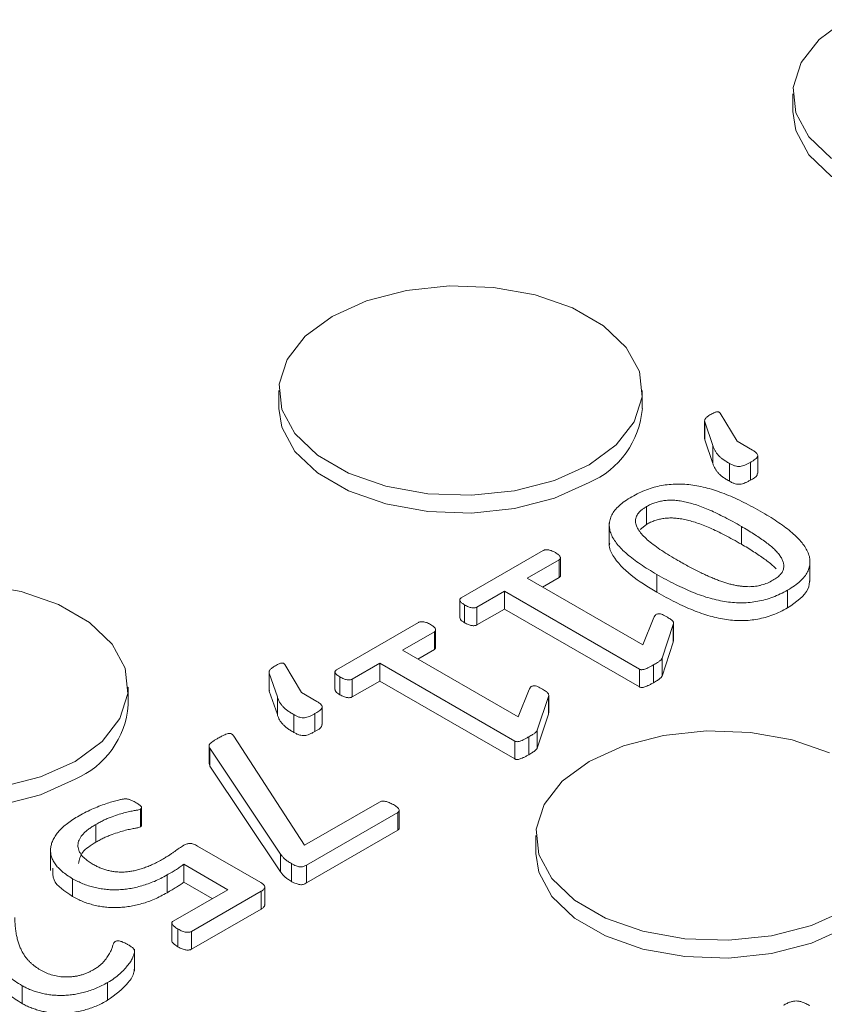
# Model space of a CAD drawing. Units: inches. Extents: x -125 to 7, y -392 to -290.
# Drawn here: x -28 to -27, y -306 to -305 of the extents above; entities that cross this region are included whole.
import ezdxf

# ---------------------------------------------------------------- set-up
doc = ezdxf.new("R2010")
doc.units = ezdxf.units.IN
doc.header["$MEASUREMENT"] = 0

msp = doc.modelspace()

# ---------------------------------------------------------------- linework, layer by layer
at = {"color": 7, "linetype": 'Continuous', "lineweight": 15}
for p, q in [((-27.0812, -305.1994), (-27.0812, -305.2229)), ((-27.76, -305.5913), (-27.76, -305.6148)), ((-27.28, -305.6148), (-27.28, -305.5913)), ((-27.1771, -305.6212), (-27.1549, -305.6583)), ((-27.1978, -305.6315), (-27.1978, -305.655)), ((-27.1869, -305.664), (-27.1976, -305.6327)), ((-27.1976, -305.6327), (-27.1976, -305.6562)), ((-27.1976, -305.6562), (-27.1975, -305.655)), ((-27.1869, -305.6875), (-27.1976, -305.6562)), ((-27.1549, -305.6583), (-27.1347, -305.67)), ((-27.1869, -305.664), (-27.1869, -305.6875)), ((-27.1373, -305.6862), (-27.1373, -305.7097)), ((-27.1276, -305.7006), (-27.1276, -305.6771)), ((-27.165, -305.6875), (-27.165, -305.711)), ((-27.2744, -305.7446), (-27.2744, -305.7681)), ((-27.3236, -305.7662), (-27.3236, -305.7956)), ((-27.2744, -305.7681), (-27.2829, -305.7749)), ((-27.1492, -305.7708), (-27.1492, -305.7943)), ((-27.5192, -305.8652), (-27.4109, -305.8026)), ((-27.3898, -305.8147), (-27.4321, -305.8391)), ((-27.3898, -305.8147), (-27.3898, -305.8382)), ((-27.3881, -305.8357), (-27.3881, -305.8122)), ((-27.0586, -305.8437), (-27.0586, -305.8143)), ((-27.4321, -305.8391), (-27.2794, -305.9273)), ((-27.3898, -305.8382), (-27.4118, -305.8508)), ((-27.261, -305.8342), (-27.261, -305.8577)), ((-27.0882, -305.8549), (-27.0882, -305.8784)), ((-27.5211, -305.8677), (-27.5211, -305.8913)), ((-27.4621, -305.8564), (-27.4984, -305.8774)), ((-27.2838, -305.9593), (-27.4621, -305.8564)), ((-27.4621, -305.8564), (-27.4621, -305.8799)), ((-27.5146, -305.8744), (-27.5146, -305.898)), ((-27.4984, -305.8774), (-27.4984, -305.9009)), ((-27.4621, -305.8799), (-27.4984, -305.9009)), ((-27.2838, -305.9828), (-27.4621, -305.8799)), ((-27.2794, -305.9273), (-27.2648, -305.8912)), ((-27.6839, -305.9602), (-27.5756, -305.8977)), ((-27.5529, -305.9308), (-27.5529, -305.9072)), ((-27.2392, -305.9003), (-27.2539, -305.9449)), ((-27.2392, -305.9003), (-27.2392, -305.9238)), ((-27.2389, -305.922), (-27.2389, -305.8985)), ((-27.5545, -305.9098), (-27.5968, -305.9342)), ((-27.5545, -305.9098), (-27.5545, -305.9333)), ((-27.5545, -305.9333), (-27.5765, -305.9459)), ((-27.2392, -305.9238), (-27.2539, -305.9684)), ((-27.239, -305.922), (-27.2392, -305.9238)), ((-27.5968, -305.9342), (-27.4441, -306.0223)), ((-27.2539, -305.9449), (-27.2539, -305.9684)), ((-27.7521, -305.9532), (-27.7299, -305.9903)), ((-27.6268, -305.9515), (-27.6632, -305.9725)), ((-27.4485, -306.0544), (-27.6268, -305.9515)), ((-27.6268, -305.9515), (-27.6268, -305.975)), ((-27.2838, -305.9593), (-27.2838, -305.9828)), ((-27.2653, -305.9537), (-27.2653, -305.9772)), ((-27.7728, -305.9634), (-27.7728, -305.9869)), ((-27.7619, -305.9959), (-27.7726, -305.9647)), ((-27.7726, -305.9647), (-27.7726, -305.9882)), ((-27.6858, -305.9628), (-27.6858, -305.9863)), ((-27.6793, -305.9695), (-27.6793, -305.9931)), ((-27.6632, -305.9725), (-27.6632, -305.996)), ((-27.9588, -306.0067), (-27.9588, -305.9832)), ((-27.6268, -305.975), (-27.6632, -305.996)), ((-27.4485, -306.0779), (-27.6268, -305.975)), ((-27.7726, -305.9882), (-27.7725, -305.987)), ((-27.7619, -306.0194), (-27.7726, -305.9882)), ((-27.7619, -305.9959), (-27.7619, -306.0194)), ((-27.7299, -305.9903), (-27.7097, -306.0019)), ((-27.4441, -306.0223), (-27.4296, -305.9863)), ((-27.4039, -305.9954), (-27.4187, -306.04)), ((-27.4039, -305.9954), (-27.4039, -306.0189)), ((-27.4036, -306.0171), (-27.4036, -305.9935)), ((-27.7026, -306.0326), (-27.7026, -306.0091)), ((-27.74, -306.0194), (-27.74, -306.0429)), ((-27.7123, -306.0181), (-27.7123, -306.0416)), ((-27.4039, -306.0189), (-27.4187, -306.0635)), ((-27.4037, -306.0171), (-27.4039, -306.0189)), ((-27.8195, -306.0477), (-27.726, -306.192)), ((-27.43, -306.0488), (-27.43, -306.0723)), ((-27.4187, -306.04), (-27.4187, -306.0635)), ((-27.8521, -306.061), (-27.8521, -306.0845)), ((-27.4485, -306.0544), (-27.4485, -306.0779)), ((-27.7576, -306.2037), (-27.8511, -306.0638)), ((-27.8511, -306.0638), (-27.8511, -306.0873)), ((-27.8511, -306.0873), (-27.8516, -306.0844)), ((-27.7576, -306.2272), (-27.8511, -306.0873)), ((-27.726, -306.192), (-27.6269, -306.1348)), ((-27.9427, -306.1442), (-27.9427, -306.1677)), ((-27.9414, -306.1657), (-27.9414, -306.1422)), ((-27.6029, -306.1486), (-27.7233, -306.2181)), ((-27.6029, -306.1486), (-27.6029, -306.1721)), ((-27.601, -306.1693), (-27.601, -306.1458)), ((-28.0014, -306.1643), (-28.0014, -306.1878)), ((-27.6029, -306.1721), (-27.7233, -306.2416)), ((-27.4206, -306.1791), (-27.4206, -306.2026)), ((-27.8673, -306.193), (-27.7838, -306.2412)), ((-28.0614, -306.1957), (-28.0614, -306.2251)), ((-27.7576, -306.2037), (-27.7576, -306.2272)), ((-27.8274, -306.2506), (-27.8855, -306.2171)), ((-27.8855, -306.2171), (-27.8855, -306.2406)), ((-27.7434, -306.2161), (-27.7434, -306.2396)), ((-27.7233, -306.2181), (-27.7233, -306.2416)), ((-27.9076, -306.2312), (-27.9076, -306.2547)), ((-28.0322, -306.2361), (-28.0322, -306.2596)), ((-27.8478, -306.2623), (-27.8855, -306.2406)), ((-27.8996, -306.2922), (-27.8274, -306.2506)), ((-27.7832, -306.2527), (-27.8753, -306.3058)), ((-27.7832, -306.2527), (-27.7832, -306.2762)), ((-27.7785, -306.2708), (-27.7785, -306.2473)), ((-27.7832, -306.2762), (-27.8753, -306.3293)), ((-27.9013, -306.2945), (-27.9013, -306.318)), ((-27.8932, -306.3025), (-27.8932, -306.326)), ((-27.8753, -306.3058), (-27.8753, -306.3293)), ((-27.9505, -306.3584), (-27.9505, -306.329)), ((-27.986, -306.3732), (-27.986, -306.3967)), ((-28.0989, -306.3774), (-28.0989, -306.4009))]:
    msp.add_line(p, q, dxfattribs=at)
at = {"color": 7, "linetype": 'Continuous', "lineweight": 15, "flags": 128}
for points in [[(-27.0109, -305.1014), (-27.0465, -305.1277), (-27.0703, -305.1582), (-27.0807, -305.191), (-27.0772, -305.2244), (-27.06, -305.2563), (-27.0301, -305.2849)], [(-27.0812, -305.2229), (-27.0772, -305.2479), (-27.06, -305.2798), (-27.0301, -305.3084), (-26.9892, -305.332), (-26.9397, -305.3493), (-26.8844, -305.3592), (-26.8267, -305.3612), (-26.7698, -305.3552), (-26.717, -305.3415), (-26.6715, -305.3209)], [(-27.6897, -305.4933), (-27.7254, -305.5196), (-27.7491, -305.5501), (-27.7595, -305.5829), (-27.756, -305.6163), (-27.7388, -305.6481), (-27.7089, -305.6767), (-27.668, -305.7003), (-27.6185, -305.7176), (-27.5632, -305.7276), (-27.5055, -305.7296), (-27.4486, -305.7236), (-27.3958, -305.7099), (-27.3503, -305.6893), (-27.3146, -305.663), (-27.2908, -305.6325), (-27.2804, -305.5996), (-27.2839, -305.5663), (-27.3011, -305.5344), (-27.3311, -305.5058), (-27.372, -305.4822), (-27.4215, -305.4649), (-27.4767, -305.455), (-27.5345, -305.453), (-27.5914, -305.459), (-27.6441, -305.4727), (-27.6897, -305.4933)], [(-27.76, -305.6148), (-27.756, -305.6398), (-27.7388, -305.6717), (-27.7089, -305.7002), (-27.668, -305.7239), (-27.6185, -305.7411), (-27.5632, -305.7511), (-27.5055, -305.7531), (-27.4486, -305.7471), (-27.3958, -305.7334), (-27.3503, -305.7128)], [(-28.1274, -306.1154), (-28.0746, -306.1017), (-28.0291, -306.0811), (-27.9934, -306.0548), (-27.9697, -306.0244), (-27.9592, -305.9915), (-27.9627, -305.9582), (-27.9799, -305.9263), (-28.0099, -305.8977), (-28.0508, -305.8741), (-28.1003, -305.8568), (-28.1555, -305.8469)], [(-28.4388, -306.0067), (-28.4349, -306.0316), (-28.4177, -306.0635), (-28.3877, -306.0921), (-28.3468, -306.1157), (-28.2973, -306.133), (-28.2421, -306.143), (-28.1843, -306.145), (-28.1274, -306.139), (-28.0746, -306.1252), (-28.0291, -306.1046)], [(-27.0326, -306.07), (-27.0821, -306.0528), (-27.1373, -306.0428), (-27.1951, -306.0408), (-27.252, -306.0468), (-27.3047, -306.0605), (-27.3503, -306.0811)], [(-27.3503, -306.0811), (-27.386, -306.1074), (-27.4097, -306.1379), (-27.4201, -306.1707), (-27.4166, -306.2041), (-27.3994, -306.236), (-27.3695, -306.2645), (-27.3286, -306.2882), (-27.2791, -306.3054), (-27.2238, -306.3154), (-27.1661, -306.3174), (-27.1092, -306.3114), (-27.0564, -306.2977), (-27.0109, -306.2771)], [(-27.4206, -306.2026), (-27.4166, -306.2276), (-27.3994, -306.2595), (-27.3695, -306.2881), (-27.3286, -306.3117), (-27.2791, -306.329), (-27.2238, -306.3389), (-27.1661, -306.3409), (-27.1092, -306.3349), (-27.0564, -306.3212), (-27.0109, -306.3006)]]:
    msp.add_lwpolyline(points, dxfattribs=at)
at = {"color": 7, "linetype": 'Continuous', "lineweight": 15}
for centre in [(-27.396, -305.6058), (-28.0748, -305.9976)]:
    msp.add_arc(centre, 0.1164, 293.1381, 355.5417, dxfattribs=at)
for points, knots in [([(-27.1893, -305.6228), (-27.1885, -305.6224), (-27.1869, -305.6215), (-27.1848, -305.6204), (-27.1829, -305.6197), (-27.1813, -305.6193), (-27.1798, -305.6193), (-27.1786, -305.6196), (-27.1778, -305.6204), (-27.1773, -305.6209), (-27.1771, -305.6212)], [0, 0, 0, 0, 0.215042, 0.397717, 0.537196, 0.640893, 0.719886, 0.798335, 0.890139, 1, 1, 1, 1]), ([(-27.1976, -305.6327), (-27.1977, -305.6324), (-27.1978, -305.6317), (-27.1977, -305.6306), (-27.1973, -305.6295), (-27.1967, -305.6283), (-27.1955, -305.627), (-27.1939, -305.6257), (-27.1918, -305.6243), (-27.1902, -305.6233), (-27.1893, -305.6228)], [0, 0, 0, 0, 0.091924, 0.186045, 0.28191, 0.393385, 0.512152, 0.647113, 0.803884, 1, 1, 1, 1]), ([(-27.165, -305.6875), (-27.1666, -305.6866), (-27.1696, -305.6848), (-27.1735, -305.6821), (-27.177, -305.6795), (-27.1797, -305.6767), (-27.1821, -305.6738), (-27.184, -305.6708), (-27.1857, -305.6675), (-27.1865, -305.6652), (-27.1869, -305.664)], [0, 0, 0, 0, 0.140445, 0.270116, 0.390859, 0.506998, 0.621573, 0.739063, 0.862901, 1, 1, 1, 1]), ([(-27.1347, -305.67), (-27.1335, -305.6707), (-27.1313, -305.6721), (-27.1288, -305.6742), (-27.1276, -305.6762), (-27.1276, -305.6782), (-27.1288, -305.6801), (-27.1309, -305.682), (-27.1337, -305.6841), (-27.1361, -305.6855), (-27.1373, -305.6862)], [0, 0, 0, 0, 0.16048, 0.287685, 0.392042, 0.488534, 0.590234, 0.704381, 0.839776, 1, 1, 1, 1]), ([(-27.1373, -305.6862), (-27.1386, -305.6869), (-27.1408, -305.6882), (-27.1443, -305.6898), (-27.1476, -305.691), (-27.1509, -305.6916), (-27.1543, -305.6916), (-27.1577, -305.6909), (-27.1614, -305.6895), (-27.1637, -305.6882), (-27.165, -305.6875)], [0, 0, 0, 0, 0.156684, 0.290189, 0.406104, 0.505804, 0.602361, 0.707437, 0.837034, 1, 1, 1, 1]), ([(-27.165, -305.711), (-27.1666, -305.7101), (-27.1696, -305.7084), (-27.1735, -305.7056), (-27.177, -305.703), (-27.1797, -305.7002), (-27.1821, -305.6974), (-27.184, -305.6943), (-27.1857, -305.691), (-27.1865, -305.6887), (-27.1869, -305.6875)], [0, 0, 0, 0, 0.140445, 0.270116, 0.390859, 0.506998, 0.621573, 0.739063, 0.862901, 1, 1, 1, 1]), ([(-27.1373, -305.7097), (-27.1386, -305.7104), (-27.1408, -305.7117), (-27.1443, -305.7133), (-27.1476, -305.7145), (-27.1509, -305.7151), (-27.1543, -305.7151), (-27.1577, -305.7144), (-27.1614, -305.713), (-27.1637, -305.7117), (-27.165, -305.711)], [0, 0, 0, 0, 0.156684, 0.290189, 0.406104, 0.505804, 0.602361, 0.707437, 0.837034, 1, 1, 1, 1]), ([(-27.1281, -305.7006), (-27.1281, -305.7014), (-27.1284, -305.7051), (-27.1334, -305.7077), (-27.1373, -305.7097)], [0, 0, 0, 0, 0.219833, 1, 1, 1, 1]), ([(-27.2938, -305.7315), (-27.2906, -305.7298), (-27.2845, -305.7265), (-27.2747, -305.7223), (-27.2648, -305.719), (-27.2548, -305.7167), (-27.2446, -305.7153), (-27.2342, -305.7147), (-27.2237, -305.715), (-27.2131, -305.7162), (-27.2023, -305.7181), (-27.1913, -305.7208), (-27.1802, -305.7243), (-27.1688, -305.7286), (-27.1573, -305.7336), (-27.1454, -305.7392), (-27.1333, -305.7455), (-27.1253, -305.7501), (-27.1211, -305.7524)], [0, 0, 0, 0, 0.0647288, 0.1248451, 0.1806644, 0.2338914, 0.2854559, 0.3362648, 0.3883055, 0.4413865, 0.4970319, 0.5560933, 0.6188136, 0.6856388, 0.7572629, 0.833459, 0.9143162, 1, 1, 1, 1]), ([(-27.261, -305.8342), (-27.2647, -305.8319), (-27.2721, -305.8276), (-27.2824, -305.8208), (-27.2918, -305.8141), (-27.3001, -305.8075), (-27.3073, -305.8009), (-27.3132, -305.7943), (-27.3179, -305.7877), (-27.3213, -305.7811), (-27.3233, -305.7746), (-27.3238, -305.7682), (-27.3229, -305.7618), (-27.3205, -305.7555), (-27.3164, -305.7493), (-27.3106, -305.7432), (-27.3031, -305.7372), (-27.2969, -305.7335), (-27.2938, -305.7315)], [0, 0, 0, 0, 0.078853, 0.154305, 0.226796, 0.295938, 0.361661, 0.424145, 0.483848, 0.541014, 0.596452, 0.649981, 0.703419, 0.757245, 0.81269, 0.870727, 0.932992, 1, 1, 1, 1]), ([(-27.1492, -305.7708), (-27.1529, -305.7686), (-27.1601, -305.7645), (-27.1708, -305.7589), (-27.1809, -305.7538), (-27.1904, -305.7494), (-27.1994, -305.7456), (-27.2081, -305.7425), (-27.2162, -305.74), (-27.224, -305.7381), (-27.2314, -305.7368), (-27.2385, -305.7361), (-27.2451, -305.7361), (-27.2515, -305.7366), (-27.2576, -305.7378), (-27.2635, -305.7395), (-27.2692, -305.7417), (-27.2726, -305.7436), (-27.2744, -305.7446)], [0, 0, 0, 0, 0.105479, 0.203055, 0.292345, 0.373975, 0.448068, 0.515896, 0.577996, 0.634039, 0.685605, 0.732588, 0.777089, 0.819544, 0.861758, 0.905201, 0.95118, 1, 1, 1, 1]), ([(-27.2744, -305.7446), (-27.2757, -305.7454), (-27.2782, -305.7469), (-27.2815, -305.7494), (-27.2842, -305.752), (-27.2862, -305.7546), (-27.2878, -305.7573), (-27.2886, -305.7601), (-27.2891, -305.7629), (-27.2889, -305.7667), (-27.2874, -305.7717), (-27.2835, -305.7777), (-27.2783, -305.7838), (-27.2716, -305.79), (-27.2636, -305.7964), (-27.2542, -305.8028), (-27.2439, -305.8093), (-27.2366, -305.8136), (-27.2329, -305.8158)], [0, 0, 0, 0, 0.039092, 0.076208, 0.111779, 0.145846, 0.179557, 0.212554, 0.24575, 0.279477, 0.349522, 0.424465, 0.505595, 0.592382, 0.685695, 0.785549, 0.89101, 1, 1, 1, 1]), ([(-27.1492, -305.7943), (-27.1529, -305.7922), (-27.1601, -305.7881), (-27.1708, -305.7824), (-27.1809, -305.7773), (-27.1904, -305.7729), (-27.1994, -305.7691), (-27.2081, -305.766), (-27.2162, -305.7635), (-27.224, -305.7616), (-27.2314, -305.7603), (-27.2385, -305.7596), (-27.2451, -305.7596), (-27.2515, -305.7601), (-27.2576, -305.7613), (-27.2635, -305.763), (-27.2692, -305.7652), (-27.2726, -305.7671), (-27.2744, -305.7681)], [0, 0, 0, 0, 0.105479, 0.203055, 0.292345, 0.373975, 0.448068, 0.515896, 0.577996, 0.634039, 0.685605, 0.732588, 0.777089, 0.819544, 0.861758, 0.905201, 0.95118, 1, 1, 1, 1]), ([(-27.1211, -305.7524), (-27.1174, -305.7546), (-27.11, -305.7589), (-27.0998, -305.7657), (-27.0905, -305.7724), (-27.0821, -305.779), (-27.075, -305.7857), (-27.069, -305.7923), (-27.0643, -305.7989), (-27.0609, -305.8054), (-27.0588, -305.8119), (-27.0584, -305.8183), (-27.0592, -305.8247), (-27.0616, -305.831), (-27.0657, -305.8372), (-27.0715, -305.8433), (-27.079, -305.8493), (-27.085, -305.853), (-27.0882, -305.8549)], [0, 0, 0, 0, 0.078628, 0.15385, 0.226146, 0.29569, 0.36188, 0.424748, 0.484524, 0.541607, 0.596928, 0.65074, 0.703997, 0.757889, 0.81311, 0.871527, 0.933232, 1, 1, 1, 1]), ([(-27.1076, -305.8419), (-27.1056, -305.8407), (-27.1019, -305.8384), (-27.0976, -305.8345), (-27.0946, -305.8305), (-27.0932, -305.8263), (-27.0929, -305.8221), (-27.0938, -305.8178), (-27.0956, -305.8134), (-27.0985, -305.8089), (-27.1022, -305.8043), (-27.1069, -305.7997), (-27.1123, -305.795), (-27.1186, -305.7902), (-27.1256, -305.7854), (-27.133, -305.7806), (-27.1408, -305.7756), (-27.1464, -305.7724), (-27.1492, -305.7708)], [0, 0, 0, 0, 0.058761, 0.112682, 0.16382, 0.213351, 0.26287, 0.313966, 0.367432, 0.424147, 0.484516, 0.547566, 0.615295, 0.686371, 0.760753, 0.838163, 0.917748, 1, 1, 1, 1]), ([(-27.4109, -305.8026), (-27.4105, -305.8025), (-27.4098, -305.8021), (-27.4083, -305.8017), (-27.4065, -305.8016), (-27.4046, -305.8017), (-27.4024, -305.8021), (-27.4, -305.8027), (-27.3974, -305.8039), (-27.3958, -305.8048), (-27.3948, -305.8053)], [0, 0, 0, 0, 0.082825, 0.166417, 0.257875, 0.361676, 0.483085, 0.626498, 0.79618, 1, 1, 1, 1]), ([(-27.261, -305.8577), (-27.2728, -305.8505), (-27.2964, -305.8361), (-27.317, -305.8143), (-27.3245, -305.7989), (-27.3233, -305.7933), (-27.3231, -305.7927)], [0, 0, 0, 0, 0.3898897, 0.7785079, 0.9731502, 1, 1, 1, 1]), ([(-27.1034, -305.8268), (-27.1045, -305.8256), (-27.1073, -305.8229), (-27.1123, -305.8185), (-27.1186, -305.8137), (-27.1256, -305.809), (-27.133, -305.8041), (-27.1408, -305.7991), (-27.1464, -305.7959), (-27.1492, -305.7943)], [0.5, 0.5, 0.5, 0.5, 0.5475658, 0.6152951, 0.6863715, 0.7607525, 0.838163, 0.9177476, 1, 1, 1, 1]), ([(-27.3948, -305.8053), (-27.394, -305.8058), (-27.3925, -305.8067), (-27.3907, -305.8082), (-27.3893, -305.8095), (-27.3885, -305.8108), (-27.3881, -305.8119), (-27.3882, -305.813), (-27.3888, -305.8139), (-27.3895, -305.8144), (-27.3898, -305.8147)], [0, 0, 0, 0, 0.191484, 0.356223, 0.499691, 0.620121, 0.72716, 0.820095, 0.910361, 1, 1, 1, 1]), ([(-27.2329, -305.8158), (-27.2304, -305.8172), (-27.2255, -305.8201), (-27.2181, -305.824), (-27.2111, -305.8278), (-27.2042, -305.8311), (-27.1977, -305.8343), (-27.1914, -305.8371), (-27.1853, -305.8397), (-27.1794, -305.842), (-27.1738, -305.844), (-27.1684, -305.8457), (-27.1631, -305.8472), (-27.158, -305.8484), (-27.1531, -305.8493), (-27.1483, -305.8499), (-27.1436, -305.8503), (-27.1391, -305.8504), (-27.1347, -305.8503), (-27.1305, -305.8498), (-27.1263, -305.8492), (-27.121, -305.8478), (-27.1145, -305.8456), (-27.1099, -305.8432), (-27.1076, -305.8419)], [0, 0, 0, 0, 0.071296, 0.139083, 0.202925, 0.263311, 0.320241, 0.373793, 0.424025, 0.470922, 0.515067, 0.556976, 0.595909, 0.632599, 0.667062, 0.699873, 0.73149, 0.761576, 0.790739, 0.819361, 0.847705, 0.876321, 0.935606, 1, 1, 1, 1]), ([(-27.3882, -305.8357), (-27.3882, -305.8357), (-27.3879, -305.8361), (-27.3885, -305.8371), (-27.3894, -305.8378), (-27.3898, -305.8382)], [0, 0, 0, 0, 0.019675, 0.51104, 1, 1, 1, 1]), ([(-27.0882, -305.8549), (-27.0914, -305.8567), (-27.0975, -305.86), (-27.1074, -305.8642), (-27.1173, -305.8675), (-27.1274, -305.8698), (-27.1376, -305.8712), (-27.1479, -305.8719), (-27.1584, -305.8715), (-27.169, -305.8704), (-27.1798, -305.8684), (-27.1908, -305.8657), (-27.202, -305.8622), (-27.2133, -305.8579), (-27.2248, -305.8529), (-27.2367, -305.8473), (-27.2488, -305.841), (-27.2568, -305.8365), (-27.261, -305.8342)], [0, 0, 0, 0, 0.065001, 0.12539, 0.181565, 0.234747, 0.286267, 0.337077, 0.388853, 0.441888, 0.497486, 0.556497, 0.619164, 0.686184, 0.75747, 0.833601, 0.914389, 1, 1, 1, 1]), ([(-27.059, -305.8408), (-27.0593, -305.8451), (-27.0604, -305.8594), (-27.0768, -305.8706), (-27.0882, -305.8784)], [0, 0, 0, 0, 0.304394, 1, 1, 1, 1]), ([(-27.5146, -305.8744), (-27.5155, -305.8739), (-27.5171, -305.8729), (-27.5189, -305.8714), (-27.5202, -305.8701), (-27.521, -305.8688), (-27.5211, -305.8677), (-27.521, -305.8667), (-27.5202, -305.8659), (-27.5196, -305.8654), (-27.5192, -305.8652)], [0, 0, 0, 0, 0.203441, 0.373367, 0.5154, 0.634947, 0.73626, 0.830358, 0.913794, 1, 1, 1, 1]), ([(-27.0882, -305.8784), (-27.0914, -305.8802), (-27.0975, -305.8835), (-27.1074, -305.8877), (-27.1173, -305.891), (-27.1274, -305.8933), (-27.1376, -305.8947), (-27.1479, -305.8954), (-27.1584, -305.895), (-27.169, -305.8939), (-27.1798, -305.8919), (-27.1908, -305.8892), (-27.202, -305.8857), (-27.2133, -305.8814), (-27.2248, -305.8765), (-27.2367, -305.8708), (-27.2488, -305.8645), (-27.2568, -305.86), (-27.261, -305.8577)], [0, 0, 0, 0, 0.065001, 0.12539, 0.181565, 0.234747, 0.286267, 0.337077, 0.388853, 0.441888, 0.497486, 0.556497, 0.619164, 0.686184, 0.75747, 0.833601, 0.914389, 1, 1, 1, 1]), ([(-27.4984, -305.8774), (-27.4989, -305.8776), (-27.4998, -305.878), (-27.5015, -305.8783), (-27.5033, -305.8785), (-27.5053, -305.8782), (-27.5074, -305.8777), (-27.5097, -305.8769), (-27.5122, -305.8758), (-27.5138, -305.8749), (-27.5146, -305.8744)], [0, 0, 0, 0, 0.0892588, 0.1823349, 0.2803542, 0.3849971, 0.5035088, 0.6454516, 0.809492, 1, 1, 1, 1]), ([(-27.5146, -305.898), (-27.5168, -305.8966), (-27.5201, -305.8947), (-27.5208, -305.8921), (-27.521, -305.8912)], [0, 0, 0, 0, 0.683443, 1, 1, 1, 1]), ([(-27.2648, -305.8912), (-27.2644, -305.8904), (-27.2636, -305.8891), (-27.2623, -305.8874), (-27.2606, -305.8864), (-27.2583, -305.886), (-27.2559, -305.8864), (-27.2532, -305.8874), (-27.2502, -305.8888), (-27.2481, -305.89), (-27.2469, -305.8907)], [0, 0, 0, 0, 0.162306, 0.281128, 0.36866, 0.448144, 0.539525, 0.656889, 0.809501, 1, 1, 1, 1]), ([(-27.2469, -305.8907), (-27.2461, -305.8912), (-27.2445, -305.8921), (-27.2425, -305.8935), (-27.2409, -305.8947), (-27.2398, -305.8958), (-27.2391, -305.8968), (-27.2389, -305.8979), (-27.2389, -305.8991), (-27.2391, -305.8999), (-27.2392, -305.9003)], [0, 0, 0, 0, 0.18796, 0.34573, 0.480556, 0.590854, 0.688699, 0.781648, 0.883124, 1, 1, 1, 1]), ([(-27.5756, -305.8977), (-27.5753, -305.8975), (-27.5745, -305.8972), (-27.573, -305.8967), (-27.5713, -305.8967), (-27.5693, -305.8967), (-27.5671, -305.8972), (-27.5647, -305.8978), (-27.5622, -305.899), (-27.5605, -305.8999), (-27.5596, -305.9004)], [0, 0, 0, 0, 0.082825, 0.166417, 0.257875, 0.361676, 0.483085, 0.626498, 0.79618, 1, 1, 1, 1]), ([(-27.5596, -305.9004), (-27.5587, -305.9009), (-27.5572, -305.9018), (-27.5554, -305.9033), (-27.554, -305.9046), (-27.5532, -305.9059), (-27.5528, -305.907), (-27.5529, -305.908), (-27.5535, -305.909), (-27.5542, -305.9095), (-27.5545, -305.9098)], [0, 0, 0, 0, 0.191484, 0.356223, 0.499691, 0.620121, 0.72716, 0.820095, 0.910361, 1, 1, 1, 1]), ([(-27.4984, -305.9009), (-27.4989, -305.9011), (-27.4998, -305.9015), (-27.5015, -305.9018), (-27.5033, -305.902), (-27.5053, -305.9017), (-27.5074, -305.9012), (-27.5097, -305.9004), (-27.5122, -305.8993), (-27.5138, -305.8984), (-27.5146, -305.898)], [0, 0, 0, 0, 0.0892588, 0.1823349, 0.2803542, 0.3849971, 0.5035088, 0.6454516, 0.809492, 1, 1, 1, 1]), ([(-27.5529, -305.9308), (-27.5529, -305.9308), (-27.5527, -305.9312), (-27.5532, -305.9322), (-27.5541, -305.9329), (-27.5545, -305.9333)], [0, 0, 0, 0, 0.019675, 0.51104, 1, 1, 1, 1]), ([(-27.2539, -305.9449), (-27.254, -305.9451), (-27.2542, -305.9456), (-27.2549, -305.9464), (-27.2558, -305.9473), (-27.2569, -305.9483), (-27.2583, -305.9495), (-27.2603, -305.9507), (-27.2626, -305.9522), (-27.2643, -305.9532), (-27.2653, -305.9537)], [0, 0, 0, 0, 0.067651, 0.141537, 0.233894, 0.342903, 0.471473, 0.615699, 0.790766, 1, 1, 1, 1]), ([(-27.7726, -305.9647), (-27.7727, -305.9643), (-27.7728, -305.9636), (-27.7727, -305.9625), (-27.7723, -305.9614), (-27.7717, -305.9602), (-27.7705, -305.959), (-27.7689, -305.9577), (-27.7668, -305.9562), (-27.7652, -305.9553), (-27.7643, -305.9548)], [0, 0, 0, 0, 0.091924, 0.186045, 0.28191, 0.393385, 0.512152, 0.647113, 0.803884, 1, 1, 1, 1]), ([(-27.7643, -305.9548), (-27.7635, -305.9543), (-27.7619, -305.9534), (-27.7598, -305.9524), (-27.7579, -305.9516), (-27.7563, -305.9512), (-27.7549, -305.9512), (-27.7536, -305.9516), (-27.7528, -305.9523), (-27.7523, -305.9529), (-27.7521, -305.9532)], [0, 0, 0, 0, 0.215042, 0.397717, 0.537196, 0.640893, 0.719886, 0.798335, 0.890139, 1, 1, 1, 1]), ([(-27.2653, -305.9537), (-27.2666, -305.9544), (-27.269, -305.9558), (-27.2724, -305.9575), (-27.2752, -305.9588), (-27.2777, -305.9596), (-27.2797, -305.96), (-27.2814, -305.9601), (-27.2828, -305.9598), (-27.2835, -305.9595), (-27.2838, -305.9593)], [0, 0, 0, 0, 0.242869, 0.442325, 0.598711, 0.720066, 0.811641, 0.88197, 0.94084, 1, 1, 1, 1]), ([(-27.6793, -305.9695), (-27.6802, -305.969), (-27.6818, -305.968), (-27.6837, -305.9665), (-27.6849, -305.9652), (-27.6857, -305.9639), (-27.6859, -305.9628), (-27.6857, -305.9618), (-27.685, -305.9609), (-27.6843, -305.9605), (-27.6839, -305.9602)], [0, 0, 0, 0, 0.203441, 0.373367, 0.5154, 0.634947, 0.73626, 0.830358, 0.913794, 1, 1, 1, 1]), ([(-27.6632, -305.9725), (-27.6636, -305.9727), (-27.6645, -305.9731), (-27.6662, -305.9734), (-27.668, -305.9736), (-27.67, -305.9733), (-27.6721, -305.9728), (-27.6744, -305.972), (-27.6769, -305.9709), (-27.6785, -305.97), (-27.6793, -305.9695)], [0, 0, 0, 0, 0.0892588, 0.1823349, 0.2803542, 0.3849971, 0.5035088, 0.6454516, 0.809492, 1, 1, 1, 1]), ([(-27.2539, -305.9684), (-27.254, -305.9686), (-27.2542, -305.9691), (-27.2549, -305.9699), (-27.2558, -305.9708), (-27.2569, -305.9719), (-27.2583, -305.973), (-27.2603, -305.9742), (-27.2626, -305.9757), (-27.2643, -305.9767), (-27.2653, -305.9772)], [0, 0, 0, 0, 0.067651, 0.141537, 0.233894, 0.342903, 0.471473, 0.615699, 0.790766, 1, 1, 1, 1]), ([(-27.4296, -305.9863), (-27.4291, -305.9855), (-27.4283, -305.9842), (-27.427, -305.9825), (-27.4253, -305.9815), (-27.423, -305.9811), (-27.4206, -305.9815), (-27.4179, -305.9825), (-27.4149, -305.9839), (-27.4128, -305.9851), (-27.4116, -305.9858)], [0, 0, 0, 0, 0.162306, 0.281128, 0.36866, 0.448144, 0.539525, 0.656889, 0.809501, 1, 1, 1, 1]), ([(-27.2653, -305.9772), (-27.2666, -305.978), (-27.269, -305.9793), (-27.2724, -305.981), (-27.2752, -305.9823), (-27.2777, -305.9831), (-27.2797, -305.9836), (-27.2814, -305.9836), (-27.2828, -305.9833), (-27.2835, -305.983), (-27.2838, -305.9828)], [0, 0, 0, 0, 0.242869, 0.442325, 0.598711, 0.720066, 0.811641, 0.88197, 0.94084, 1, 1, 1, 1]), ([(-27.74, -306.0194), (-27.7416, -306.0185), (-27.7446, -306.0168), (-27.7485, -306.0141), (-27.752, -306.0114), (-27.7547, -306.0086), (-27.7571, -306.0058), (-27.759, -306.0027), (-27.7607, -305.9994), (-27.7615, -305.9971), (-27.7619, -305.9959)], [0, 0, 0, 0, 0.140445, 0.270116, 0.390859, 0.506998, 0.621573, 0.739063, 0.862901, 1, 1, 1, 1]), ([(-27.6793, -305.9931), (-27.6816, -305.9917), (-27.6848, -305.9898), (-27.6855, -305.9872), (-27.6857, -305.9863)], [0, 0, 0, 0, 0.683443, 1, 1, 1, 1]), ([(-27.6632, -305.996), (-27.6636, -305.9962), (-27.6645, -305.9966), (-27.6662, -305.9969), (-27.668, -305.9971), (-27.67, -305.9968), (-27.6721, -305.9963), (-27.6744, -305.9955), (-27.6769, -305.9944), (-27.6785, -305.9935), (-27.6793, -305.9931)], [0, 0, 0, 0, 0.0892588, 0.1823349, 0.2803542, 0.3849971, 0.5035088, 0.6454516, 0.809492, 1, 1, 1, 1]), ([(-27.4116, -305.9858), (-27.4108, -305.9863), (-27.4092, -305.9872), (-27.4072, -305.9886), (-27.4056, -305.9898), (-27.4046, -305.9909), (-27.4039, -305.9919), (-27.4036, -305.993), (-27.4036, -305.9942), (-27.4038, -305.995), (-27.4039, -305.9954)], [0, 0, 0, 0, 0.18796, 0.34573, 0.480556, 0.590854, 0.688699, 0.781648, 0.883124, 1, 1, 1, 1]), ([(-27.7097, -306.0019), (-27.7085, -306.0027), (-27.7063, -306.004), (-27.7038, -306.0061), (-27.7026, -306.0081), (-27.7026, -306.0101), (-27.7038, -306.0121), (-27.7059, -306.014), (-27.7088, -306.016), (-27.7111, -306.0174), (-27.7123, -306.0181)], [0, 0, 0, 0, 0.16048, 0.287685, 0.392042, 0.488534, 0.590234, 0.704381, 0.839776, 1, 1, 1, 1]), ([(-27.74, -306.0429), (-27.7416, -306.042), (-27.7446, -306.0403), (-27.7485, -306.0376), (-27.752, -306.0349), (-27.7547, -306.0321), (-27.7571, -306.0293), (-27.759, -306.0263), (-27.7607, -306.023), (-27.7615, -306.0206), (-27.7619, -306.0194)], [0, 0, 0, 0, 0.140445, 0.270116, 0.390859, 0.506998, 0.621573, 0.739063, 0.862901, 1, 1, 1, 1]), ([(-27.7123, -306.0181), (-27.7136, -306.0188), (-27.7158, -306.0201), (-27.7193, -306.0217), (-27.7226, -306.0229), (-27.7259, -306.0235), (-27.7293, -306.0236), (-27.7327, -306.0228), (-27.7364, -306.0214), (-27.7387, -306.0201), (-27.74, -306.0194)], [0, 0, 0, 0, 0.156684, 0.290189, 0.406104, 0.505804, 0.602361, 0.707437, 0.837034, 1, 1, 1, 1]), ([(-27.7031, -306.0326), (-27.7031, -306.0334), (-27.7034, -306.037), (-27.7084, -306.0396), (-27.7123, -306.0416)], [0, 0, 0, 0, 0.219833, 1, 1, 1, 1]), ([(-27.8511, -306.0638), (-27.8514, -306.0633), (-27.852, -306.0623), (-27.8522, -306.0609), (-27.8519, -306.0594), (-27.851, -306.0579), (-27.8494, -306.0564), (-27.8471, -306.0546), (-27.844, -306.0527), (-27.8417, -306.0513), (-27.8404, -306.0506)], [0, 0, 0, 0, 0.099899, 0.192281, 0.279671, 0.378449, 0.492745, 0.631573, 0.798744, 1, 1, 1, 1]), ([(-27.8404, -306.0506), (-27.8388, -306.0497), (-27.8359, -306.0481), (-27.8319, -306.0461), (-27.8286, -306.0448), (-27.8259, -306.0442), (-27.8235, -306.0442), (-27.8217, -306.045), (-27.8205, -306.0462), (-27.8199, -306.0472), (-27.8195, -306.0477)], [0, 0, 0, 0, 0.243985, 0.429414, 0.565535, 0.665095, 0.742402, 0.812081, 0.89709, 1, 1, 1, 1]), ([(-27.7123, -306.0416), (-27.7136, -306.0423), (-27.7158, -306.0436), (-27.7193, -306.0452), (-27.7226, -306.0464), (-27.7259, -306.0471), (-27.7293, -306.0471), (-27.7327, -306.0463), (-27.7364, -306.0449), (-27.7387, -306.0437), (-27.74, -306.0429)], [0, 0, 0, 0, 0.156684, 0.290189, 0.406104, 0.505804, 0.602361, 0.707437, 0.837034, 1, 1, 1, 1]), ([(-27.43, -306.0488), (-27.4313, -306.0495), (-27.4337, -306.0509), (-27.4372, -306.0526), (-27.44, -306.0539), (-27.4424, -306.0547), (-27.4444, -306.0551), (-27.4461, -306.0551), (-27.4475, -306.0549), (-27.4482, -306.0546), (-27.4485, -306.0544)], [0, 0, 0, 0, 0.242869, 0.442325, 0.598711, 0.720066, 0.811641, 0.88197, 0.94084, 1, 1, 1, 1]), ([(-27.4187, -306.04), (-27.4188, -306.0402), (-27.419, -306.0407), (-27.4196, -306.0415), (-27.4205, -306.0424), (-27.4216, -306.0434), (-27.423, -306.0446), (-27.425, -306.0458), (-27.4273, -306.0473), (-27.4291, -306.0482), (-27.43, -306.0488)], [0, 0, 0, 0, 0.067651, 0.141537, 0.233894, 0.342903, 0.471473, 0.615699, 0.790766, 1, 1, 1, 1]), ([(-27.4187, -306.0635), (-27.4188, -306.0637), (-27.419, -306.0642), (-27.4196, -306.065), (-27.4205, -306.0659), (-27.4216, -306.0669), (-27.423, -306.0681), (-27.425, -306.0693), (-27.4273, -306.0708), (-27.4291, -306.0718), (-27.43, -306.0723)], [0, 0, 0, 0, 0.067651, 0.141537, 0.233894, 0.342903, 0.471473, 0.615699, 0.790766, 1, 1, 1, 1]), ([(-27.43, -306.0723), (-27.4313, -306.073), (-27.4337, -306.0744), (-27.4372, -306.0761), (-27.44, -306.0774), (-27.4424, -306.0782), (-27.4444, -306.0787), (-27.4461, -306.0787), (-27.4475, -306.0784), (-27.4482, -306.0781), (-27.4485, -306.0779)], [0, 0, 0, 0, 0.242869, 0.442325, 0.598711, 0.720066, 0.811641, 0.88197, 0.94084, 1, 1, 1, 1]), ([(-28.0238, -306.153), (-28.0207, -306.1513), (-28.0146, -306.1479), (-28.0049, -306.1434), (-27.9955, -306.1396), (-27.9868, -306.1365), (-27.979, -306.1341), (-27.9732, -306.1325), (-27.9693, -306.1316), (-27.967, -306.1312), (-27.9651, -306.1309), (-27.9634, -306.1307), (-27.9617, -306.1307), (-27.96, -306.1309), (-27.9585, -306.1312), (-27.9568, -306.1316), (-27.9551, -306.1323), (-27.9531, -306.1332), (-27.9509, -306.1344), (-27.9493, -306.1353), (-27.9485, -306.1357)], [0, 0, 0, 0, 0.144566, 0.282489, 0.410533, 0.52509, 0.623438, 0.704641, 0.737479, 0.764375, 0.785388, 0.800649, 0.822954, 0.840858, 0.857915, 0.877402, 0.900709, 0.92809, 0.961124, 1, 1, 1, 1]), ([(-27.9485, -306.1357), (-27.9477, -306.1362), (-27.9462, -306.1371), (-27.9443, -306.1384), (-27.9427, -306.1396), (-27.9417, -306.1408), (-27.9413, -306.1418), (-27.9414, -306.1428), (-27.9418, -306.1436), (-27.9424, -306.144), (-27.9427, -306.1442)], [0, 0, 0, 0, 0.193088, 0.367869, 0.517855, 0.642368, 0.74631, 0.834678, 0.915952, 1, 1, 1, 1]), ([(-27.6269, -306.1348), (-27.6264, -306.1345), (-27.6254, -306.134), (-27.6234, -306.1336), (-27.6213, -306.1336), (-27.619, -306.1339), (-27.6166, -306.1346), (-27.6141, -306.1355), (-27.6114, -306.1368), (-27.6097, -306.1377), (-27.6087, -306.1382)], [0, 0, 0, 0, 0.094518, 0.188103, 0.283085, 0.393984, 0.517529, 0.661491, 0.81876, 1, 1, 1, 1]), ([(-27.6087, -306.1382), (-27.6078, -306.1388), (-27.6061, -306.1398), (-27.6039, -306.1414), (-27.6024, -306.1428), (-27.6013, -306.1442), (-27.6009, -306.1455), (-27.601, -306.1467), (-27.6017, -306.1478), (-27.6025, -306.1483), (-27.6029, -306.1486)], [0, 0, 0, 0, 0.1896451, 0.3518651, 0.4951387, 0.6183396, 0.7252333, 0.8170618, 0.9075217, 1, 1, 1, 1]), ([(-28.0322, -306.2361), (-28.0347, -306.2346), (-28.0398, -306.2315), (-28.0462, -306.2266), (-28.0515, -306.2216), (-28.0556, -306.2164), (-28.0587, -306.2111), (-28.0607, -306.2057), (-28.0615, -306.2004), (-28.0613, -306.1949), (-28.0601, -306.1895), (-28.0579, -306.1841), (-28.0546, -306.1787), (-28.0504, -306.1734), (-28.0452, -306.1681), (-28.039, -306.1629), (-28.0319, -306.1578), (-28.0266, -306.1546), (-28.0238, -306.153)], [0, 0, 0, 0, 0.06832, 0.133539, 0.195919, 0.2566, 0.315655, 0.373245, 0.430367, 0.48784, 0.545785, 0.604532, 0.66468, 0.727168, 0.791633, 0.858176, 0.927635, 1, 1, 1, 1]), ([(-27.9427, -306.1442), (-27.9436, -306.1446), (-27.9456, -306.1454), (-27.95, -306.146), (-27.9557, -306.1471), (-27.9629, -306.1487), (-27.9712, -306.1511), (-27.9788, -306.1537), (-27.9854, -306.1562), (-27.9907, -306.1586), (-27.996, -306.1613), (-27.9996, -306.1633), (-28.0014, -306.1643)], [0, 0, 0, 0, 0.04239, 0.106802, 0.195264, 0.305836, 0.440653, 0.599735, 0.689748, 0.785622, 0.889541, 1, 1, 1, 1]), ([(-28.0014, -306.1643), (-28.0031, -306.1653), (-28.0064, -306.1672), (-28.0108, -306.1704), (-28.0148, -306.1735), (-28.0181, -306.1767), (-28.0209, -306.18), (-28.023, -306.1833), (-28.0245, -306.1867), (-28.0252, -306.19), (-28.0254, -306.1934), (-28.0247, -306.1968), (-28.0235, -306.2002), (-28.0215, -306.2037), (-28.0188, -306.2071), (-28.015, -306.2105), (-28.0105, -306.2139), (-28.0069, -306.2161), (-28.0051, -306.2172)], [0, 0, 0, 0, 0.069134, 0.13607, 0.200278, 0.262402, 0.322754, 0.381471, 0.438339, 0.494391, 0.550447, 0.606788, 0.664121, 0.723664, 0.785849, 0.852285, 0.923219, 1, 1, 1, 1]), ([(-27.9427, -306.1677), (-27.9436, -306.1681), (-27.9456, -306.1689), (-27.95, -306.1695), (-27.9557, -306.1706), (-27.9629, -306.1722), (-27.9712, -306.1747), (-27.9788, -306.1772), (-27.9854, -306.1797), (-27.9907, -306.1821), (-27.996, -306.1848), (-27.9996, -306.1868), (-28.0014, -306.1878)], [0, 0, 0, 0, 0.04239, 0.106802, 0.195264, 0.305836, 0.440653, 0.599735, 0.689748, 0.785622, 0.889541, 1, 1, 1, 1]), ([(-27.9414, -306.1657), (-27.9414, -306.1661), (-27.9414, -306.1668), (-27.9423, -306.1674), (-27.9427, -306.1677)], [0, 0, 0, 0, 0.4352326, 1, 1, 1, 1]), ([(-27.601, -306.1693), (-27.601, -306.1694), (-27.6007, -306.1699), (-27.6013, -306.1709), (-27.6024, -306.1717), (-27.6029, -306.1721)], [0, 0, 0, 0, 0.016234, 0.508822, 1, 1, 1, 1]), ([(-28.0014, -306.1878), (-28.0082, -306.192), (-28.0212, -306.2001), (-28.0235, -306.2109), (-28.0246, -306.2161)], [0, 0, 0, 0, 0.525264, 1, 1, 1, 1]), ([(-27.9131, -306.2101), (-27.9115, -306.2092), (-27.9086, -306.2075), (-27.9045, -306.2049), (-27.9007, -306.2024), (-27.8966, -306.1993), (-27.8917, -306.1958), (-27.8875, -306.1932), (-27.8854, -306.192)], [0, 0, 0, 0, 0.156481, 0.302027, 0.436706, 0.560806, 0.788061, 1, 1, 1, 1]), ([(-27.8854, -306.192), (-27.8847, -306.1916), (-27.8834, -306.1909), (-27.8813, -306.1901), (-27.8792, -306.1896), (-27.8771, -306.1894), (-27.8748, -306.1897), (-27.8725, -306.1904), (-27.8699, -306.1916), (-27.8682, -306.1925), (-27.8673, -306.193)], [0, 0, 0, 0, 0.13657, 0.253794, 0.355042, 0.449832, 0.548635, 0.673004, 0.820153, 1, 1, 1, 1]), ([(-27.7434, -306.2161), (-27.7443, -306.2156), (-27.746, -306.2146), (-27.7482, -306.2131), (-27.7502, -306.2116), (-27.7521, -306.2101), (-27.7538, -306.2086), (-27.7551, -306.207), (-27.7564, -306.2054), (-27.7572, -306.2042), (-27.7576, -306.2037)], [0, 0, 0, 0, 0.14718, 0.279505, 0.402239, 0.523204, 0.640164, 0.757316, 0.873724, 1, 1, 1, 1]), ([(-28.0051, -306.2172), (-28.0034, -306.2181), (-28.0003, -306.2198), (-27.9952, -306.2221), (-27.99, -306.224), (-27.9847, -306.2255), (-27.9793, -306.2266), (-27.9738, -306.2272), (-27.9682, -306.2274), (-27.9625, -306.2273), (-27.9567, -306.2266), (-27.9508, -306.2256), (-27.9448, -306.2241), (-27.9388, -306.2222), (-27.9325, -306.2198), (-27.9261, -306.217), (-27.9196, -306.2138), (-27.9153, -306.2113), (-27.9131, -306.2101)], [0, 0, 0, 0, 0.063538, 0.124375, 0.181293, 0.236607, 0.289781, 0.34278, 0.394834, 0.44818, 0.503254, 0.560336, 0.621481, 0.68629, 0.756239, 0.831061, 0.912838, 1, 1, 1, 1]), ([(-27.8855, -306.2171), (-27.887, -306.2182), (-27.89, -306.2206), (-27.8954, -306.2239), (-27.9012, -306.2274), (-27.9054, -306.2299), (-27.9076, -306.2312)], [0, 0, 0, 0, 0.228157, 0.458904, 0.71145, 1, 1, 1, 1]), ([(-27.7233, -306.2181), (-27.724, -306.2185), (-27.7254, -306.2193), (-27.7275, -306.2201), (-27.7298, -306.2207), (-27.7323, -306.2205), (-27.7348, -306.22), (-27.7374, -306.2191), (-27.7404, -306.2178), (-27.7423, -306.2167), (-27.7434, -306.2161)], [0, 0, 0, 0, 0.122297, 0.23284, 0.330969, 0.427354, 0.532902, 0.659535, 0.811109, 1, 1, 1, 1]), ([(-28.0322, -306.2596), (-28.0427, -306.2528), (-28.0595, -306.2418), (-28.0587, -306.2274), (-28.0584, -306.2221)], [0, 0, 0, 0, 0.624516, 1, 1, 1, 1]), ([(-27.9076, -306.2312), (-27.9104, -306.2327), (-27.9157, -306.2356), (-27.924, -306.2396), (-27.9323, -306.2428), (-27.9406, -306.2455), (-27.9489, -306.2476), (-27.957, -306.2493), (-27.9651, -306.2503), (-27.9732, -306.2508), (-27.9811, -306.2508), (-27.9889, -306.2502), (-27.9966, -306.2491), (-28.0042, -306.2475), (-28.0116, -306.2454), (-28.0187, -306.2427), (-28.0257, -306.2397), (-28.03, -306.2373), (-28.0322, -306.2361)], [0, 0, 0, 0, 0.0804659, 0.1561107, 0.2269935, 0.2940412, 0.3576851, 0.4181137, 0.4766011, 0.5331174, 0.58899, 0.6439792, 0.6997871, 0.7568998, 0.8151532, 0.8745878, 0.9358856, 1, 1, 1, 1]), ([(-27.7434, -306.2396), (-27.7443, -306.2391), (-27.746, -306.2381), (-27.7482, -306.2366), (-27.7502, -306.2351), (-27.7521, -306.2336), (-27.7538, -306.2321), (-27.7551, -306.2305), (-27.7564, -306.2289), (-27.7572, -306.2278), (-27.7576, -306.2272)], [0, 0, 0, 0, 0.14718, 0.279505, 0.402239, 0.523204, 0.640164, 0.757316, 0.873724, 1, 1, 1, 1]), ([(-27.8855, -306.2406), (-27.887, -306.2417), (-27.89, -306.2441), (-27.8954, -306.2474), (-27.9012, -306.2509), (-27.9054, -306.2534), (-27.9076, -306.2547)], [0, 0, 0, 0, 0.228157, 0.458904, 0.71145, 1, 1, 1, 1]), ([(-27.7838, -306.2412), (-27.783, -306.2416), (-27.7815, -306.2426), (-27.7798, -306.2441), (-27.7788, -306.2456), (-27.7784, -306.2471), (-27.7787, -306.2485), (-27.7796, -306.25), (-27.7811, -306.2514), (-27.7825, -306.2522), (-27.7832, -306.2527)], [0, 0, 0, 0, 0.150874, 0.287229, 0.405174, 0.516985, 0.626021, 0.741341, 0.863583, 1, 1, 1, 1]), ([(-27.7233, -306.2416), (-27.724, -306.242), (-27.7254, -306.2428), (-27.7275, -306.2436), (-27.7298, -306.2442), (-27.7323, -306.244), (-27.7348, -306.2435), (-27.7374, -306.2426), (-27.7404, -306.2413), (-27.7423, -306.2402), (-27.7434, -306.2396)], [0, 0, 0, 0, 0.122297, 0.23284, 0.330969, 0.427354, 0.532902, 0.659535, 0.811109, 1, 1, 1, 1]), ([(-27.9076, -306.2547), (-27.9104, -306.2562), (-27.9157, -306.2591), (-27.924, -306.2631), (-27.9323, -306.2664), (-27.9406, -306.2691), (-27.9489, -306.2712), (-27.957, -306.2728), (-27.9651, -306.2738), (-27.9732, -306.2743), (-27.9811, -306.2743), (-27.9889, -306.2737), (-27.9966, -306.2726), (-28.0042, -306.271), (-28.0116, -306.2689), (-28.0187, -306.2662), (-28.0257, -306.2632), (-28.03, -306.2608), (-28.0322, -306.2596)], [0, 0, 0, 0, 0.0804659, 0.1561107, 0.2269935, 0.2940412, 0.3576851, 0.4181137, 0.4766011, 0.5331174, 0.58899, 0.6439792, 0.6997871, 0.7568998, 0.8151532, 0.8745878, 0.9358856, 1, 1, 1, 1]), ([(-27.7787, -306.2708), (-27.7787, -306.2709), (-27.7782, -306.272), (-27.78, -306.274), (-27.7821, -306.2755), (-27.7832, -306.2762)], [0, 0, 0, 0, 0.060948, 0.529625, 1, 1, 1, 1]), ([(-28.0989, -306.3774), (-28.1021, -306.3754), (-28.1084, -306.3716), (-28.1154, -306.3663), (-28.1204, -306.3616), (-28.124, -306.3578), (-28.1272, -306.3535), (-28.13, -306.3487), (-28.1327, -306.3436), (-28.1349, -306.3379), (-28.1369, -306.3317), (-28.1385, -306.3248), (-28.1398, -306.3173), (-28.1408, -306.3091), (-28.1413, -306.3), (-28.1414, -306.2937), (-28.1415, -306.2904)], [0, 0, 0, 0, 0.085079, 0.170502, 0.214729, 0.261614, 0.31194, 0.365203, 0.422717, 0.485264, 0.553488, 0.627072, 0.707621, 0.796389, 0.894011, 1, 1, 1, 1]), ([(-28.1086, -306.2875), (-28.1086, -306.2902), (-28.1084, -306.2952), (-28.1077, -306.3025), (-28.1068, -306.3092), (-28.1054, -306.3153), (-28.1037, -306.3208), (-28.1019, -306.3259), (-28.0999, -306.3306), (-28.0976, -306.3349), (-28.0951, -306.3388), (-28.0923, -306.3423), (-28.0895, -306.3455), (-28.0855, -306.3492), (-28.0803, -306.3532), (-28.0756, -306.3561), (-28.0734, -306.3575)], [0, 0, 0, 0, 0.10586, 0.203172, 0.292709, 0.373934, 0.44905, 0.518754, 0.58358, 0.642986, 0.698534, 0.749951, 0.79761, 0.841717, 0.92378, 1, 1, 1, 1]), ([(-27.8932, -306.3025), (-27.8941, -306.302), (-27.8958, -306.301), (-27.8979, -306.2994), (-27.8995, -306.298), (-27.9007, -306.2966), (-27.9012, -306.2953), (-27.9013, -306.2941), (-27.9008, -306.293), (-27.9, -306.2925), (-27.8996, -306.2922)], [0, 0, 0, 0, 0.185071, 0.34883, 0.492723, 0.621867, 0.733435, 0.825916, 0.912958, 1, 1, 1, 1]), ([(-27.8753, -306.3058), (-27.8757, -306.3061), (-27.8767, -306.3065), (-27.8785, -306.3068), (-27.8805, -306.307), (-27.8827, -306.3067), (-27.8852, -306.3063), (-27.8876, -306.3053), (-27.8904, -306.3041), (-27.8922, -306.3031), (-27.8932, -306.3025)], [0, 0, 0, 0, 0.086691, 0.174767, 0.271988, 0.376848, 0.496195, 0.639507, 0.806154, 1, 1, 1, 1]), ([(-28.0989, -306.4009), (-28.1021, -306.399), (-28.1084, -306.3951), (-28.1154, -306.3898), (-28.1204, -306.3852), (-28.124, -306.3813), (-28.1272, -306.377), (-28.13, -306.3723), (-28.1327, -306.3671), (-28.1349, -306.3614), (-28.1369, -306.3552), (-28.1385, -306.3483), (-28.1398, -306.3408), (-28.1408, -306.3326), (-28.1413, -306.3235), (-28.1414, -306.3172), (-28.1415, -306.3139)], [0, 0, 0, 0, 0.085079, 0.170502, 0.214729, 0.261614, 0.31194, 0.365203, 0.422717, 0.485264, 0.553488, 0.627072, 0.707621, 0.796389, 0.894011, 1, 1, 1, 1]), ([(-28.0054, -306.3568), (-28.0039, -306.3558), (-28.0008, -306.354), (-27.9967, -306.351), (-27.9932, -306.348), (-27.9896, -306.3439), (-27.986, -306.3391), (-27.9828, -306.3336), (-27.9805, -306.3286), (-27.9794, -306.3249), (-27.9785, -306.3224), (-27.9778, -306.3209), (-27.977, -306.3198), (-27.9763, -306.3192), (-27.9759, -306.319)], [0, 0, 0, 0, 0.0934864, 0.1829258, 0.2690145, 0.3516318, 0.5059015, 0.6446176, 0.766568, 0.8712099, 0.9144782, 0.9498028, 0.9779329, 1, 1, 1, 1]), ([(-27.9588, -306.3234), (-27.958, -306.3239), (-27.9567, -306.3247), (-27.9548, -306.3258), (-27.9534, -306.3269), (-27.9522, -306.328), (-27.9514, -306.329), (-27.9507, -306.3301), (-27.9505, -306.3315), (-27.9505, -306.3329), (-27.9508, -306.3344), (-27.9513, -306.3359), (-27.9518, -306.3377), (-27.953, -306.3406), (-27.9551, -306.3447), (-27.9589, -306.35), (-27.9638, -306.3558), (-27.9698, -306.3618), (-27.977, -306.3678), (-27.983, -306.3714), (-27.986, -306.3732)], [0, 0, 0, 0, 0.032859, 0.060381, 0.084085, 0.104739, 0.124043, 0.142635, 0.165568, 0.197335, 0.218801, 0.245222, 0.277024, 0.314052, 0.401056, 0.503177, 0.617245, 0.738561, 0.86708, 1, 1, 1, 1]), ([(-27.9759, -306.319), (-27.9755, -306.3188), (-27.9747, -306.3184), (-27.9732, -306.3181), (-27.9714, -306.3182), (-27.9695, -306.3186), (-27.9673, -306.3193), (-27.9647, -306.3203), (-27.9618, -306.3217), (-27.9599, -306.3228), (-27.9588, -306.3234)], [0, 0, 0, 0, 0.07522, 0.150163, 0.229938, 0.327933, 0.449222, 0.599662, 0.784025, 1, 1, 1, 1]), ([(-27.8932, -306.326), (-27.8955, -306.3246), (-27.8989, -306.3224), (-27.9014, -306.3193), (-27.9012, -306.3182), (-27.9012, -306.318)], [0, 0, 0, 0, 0.633222, 0.949159, 1, 1, 1, 1]), ([(-27.8753, -306.3293), (-27.8757, -306.3296), (-27.8767, -306.33), (-27.8785, -306.3303), (-27.8805, -306.3305), (-27.8827, -306.3302), (-27.8852, -306.3298), (-27.8876, -306.3288), (-27.8904, -306.3276), (-27.8922, -306.3266), (-27.8932, -306.326)], [0, 0, 0, 0, 0.086691, 0.174767, 0.271988, 0.376848, 0.496195, 0.639507, 0.806154, 1, 1, 1, 1]), ([(-28.0734, -306.3575), (-28.0711, -306.3587), (-28.0665, -306.3611), (-28.0585, -306.3637), (-28.05, -306.3655), (-28.0426, -306.366), (-28.0366, -306.3659), (-28.0321, -306.3655), (-28.0275, -306.3649), (-28.023, -306.3639), (-28.0184, -306.3626), (-28.0139, -306.361), (-28.0096, -306.359), (-28.0069, -306.3575), (-28.0054, -306.3568)], [0, 0, 0, 0, 0.121815, 0.241495, 0.358979, 0.474476, 0.532741, 0.592734, 0.653394, 0.717395, 0.783469, 0.852022, 0.924498, 1, 1, 1, 1]), ([(-27.9511, -306.3555), (-27.9511, -306.3569), (-27.9512, -306.363), (-27.961, -306.378), (-27.976, -306.3892), (-27.986, -306.3967)], [0, 0, 0, 0, 0.088172, 0.392749, 1, 1, 1, 1]), ([(-27.986, -306.3732), (-27.9885, -306.3746), (-27.9933, -306.3772), (-28.0009, -306.3808), (-28.0087, -306.3837), (-28.0164, -306.3861), (-28.0241, -306.3879), (-28.0317, -306.3893), (-28.0393, -306.39), (-28.0467, -306.3904), (-28.054, -306.3902), (-28.0612, -306.3897), (-28.0681, -306.3885), (-28.0749, -306.3871), (-28.0814, -306.3852), (-28.0876, -306.3829), (-28.0935, -306.3803), (-28.0971, -306.3784), (-28.0989, -306.3774)], [0, 0, 0, 0, 0.080922, 0.157569, 0.229543, 0.297912, 0.363184, 0.424868, 0.484828, 0.542906, 0.600127, 0.656005, 0.712197, 0.768566, 0.825445, 0.882792, 0.940852, 1, 1, 1, 1]), ([(-27.986, -306.3967), (-27.9885, -306.3981), (-27.9933, -306.4008), (-28.0009, -306.4043), (-28.0087, -306.4072), (-28.0164, -306.4096), (-28.0241, -306.4114), (-28.0317, -306.4128), (-28.0393, -306.4135), (-28.0467, -306.4139), (-28.054, -306.4137), (-28.0612, -306.4132), (-28.0681, -306.4121), (-28.0749, -306.4106), (-28.0814, -306.4087), (-28.0876, -306.4064), (-28.0935, -306.4039), (-28.0971, -306.4019), (-28.0989, -306.4009)], [0, 0, 0, 0, 0.080922, 0.157569, 0.229543, 0.297912, 0.363184, 0.424868, 0.484828, 0.542906, 0.600127, 0.656005, 0.712197, 0.768566, 0.825445, 0.882792, 0.940852, 1, 1, 1, 1]), ([(-27.0935, -306.4031), (-27.092, -306.4023), (-27.0892, -306.4008), (-27.0849, -306.399), (-27.0808, -306.3979), (-27.0768, -306.3975), (-27.0727, -306.3979), (-27.0684, -306.3992), (-27.0637, -306.4011), (-27.0607, -306.4028), (-27.059, -306.4037)], [0, 0, 0, 0, 0.152631, 0.281125, 0.388924, 0.482041, 0.576099, 0.691495, 0.831175, 1, 1, 1, 1])]:
    msp.add_open_spline(points, degree=3, knots=knots, dxfattribs=at)

doc.saveas('drawing.dxf')
